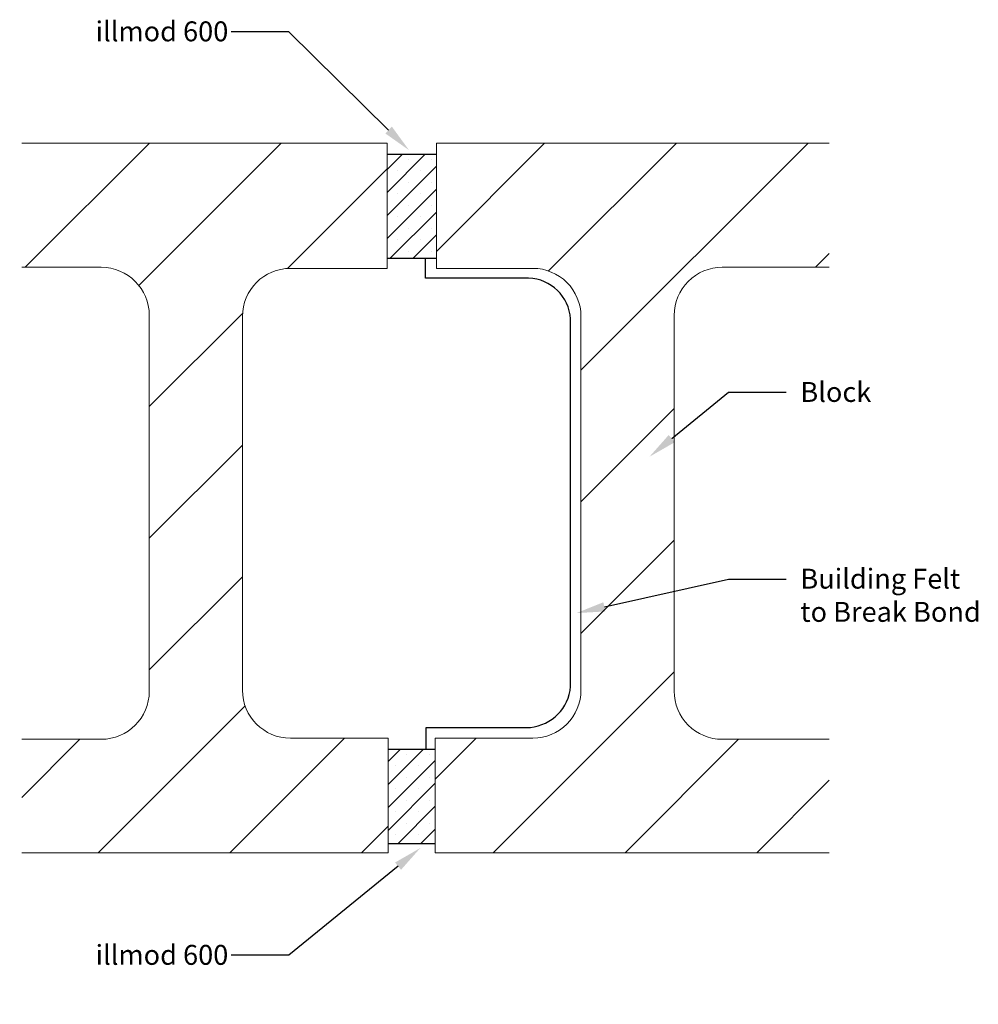
# Model space of a CAD drawing. Extents: x -28 to 123, y 2 to 9.
import ezdxf
from ezdxf import colors
from ezdxf.entities.mleader import LeaderData, LeaderLine
from ezdxf.math import Vec2, Vec3

# ---------------------------------------------------------------- set-up
doc = ezdxf.new("R2010")
doc.units = 0
doc.header["$MEASUREMENT"] = 0
doc.layers.get('0').update_dxf_attribs({"linetype": 'CONTINUOUS', "lineweight": 15})
doc.layers.add('illmod 600', color=171, linetype='CONTINUOUS')
doc.styles.add('0TREMCO', font='sanss___.ttf', dxfattribs={"height": 0.125})
pattern_1 = [(45, (-34.34316, -155.816), (-0.4131862, 0.4131862), [])]

msp = doc.modelspace()

# ---------------------------------------------------------------- hatches: boundary and pattern name
h = msp.add_hatch()
h.set_pattern_fill('ANSI31', color=256, scale=4.674669)
h.set_pattern_definition(pattern_1)
h.paths.add_polyline_path([(119.1986, 7.8041), (116.9003, 7.8041), (116.8936, 7.0249), (117.4051, 7.0249, -0.414214), (117.7067, 6.7233), (117.7067, 4.3641, -0.414214), (117.4051, 4.0625), (116.907, 4.0625), (116.907, 3.3504), (119.2053, 3.3504), (119.2053, 4.0692), (118.593, 4.0692, -0.414214), (118.2914, 4.3708), (118.2914, 6.7166, -0.414214), (118.593, 7.0182), (119.1986, 7.0182)])
h = msp.add_hatch()
h.set_pattern_fill('ANSI31', color=256, scale=4.674669)
h.set_pattern_definition(pattern_1)
edge = h.paths.add_edge_path()
edge.add_line((121.9726, 7.0249), (121.9726, 7.8041))
edge.add_line((121.9726, 7.8041), (119.5077, 7.8041))
edge.add_line((119.5077, 7.8041), (119.5077, 7.0182))
edge.add_line((119.5077, 7.0182), (120.1134, 7.0182))
edge.add_arc((120.1134, 6.7166), 0.3016, 0, 90, ccw=False)
edge.add_line((120.4149, 6.7166), (120.4149, 4.3708))
edge.add_arc((120.1134, 4.3708), 0.3016, -90, 0, ccw=False)
edge.add_line((120.1134, 4.0692), (119.501, 4.0692))
edge.add_line((119.501, 4.0692), (119.501, 3.3504))
edge.add_line((119.501, 3.3504), (121.9726, 3.3504))
edge.add_line((121.9726, 3.3504), (121.9726, 4.0625))
edge.add_line((121.9726, 4.0625), (121.3012, 4.0625))
edge.add_arc((121.3012, 4.3641), 0.3016, 180, 270, ccw=False)
edge.add_line((120.9996, 4.3641), (120.9996, 6.7233))
edge.add_arc((121.3012, 6.7233), 0.3016, 90, 180, ccw=False)
edge.add_line((121.3012, 7.0249), (121.9726, 7.0249))
at = {"layer": 'illmod 600'}
h = msp.add_hatch(dxfattribs=at)
h.set_pattern_fill('SACNCR', color=256, scale=1.0857295)
h.paths.add_polyline_path([(119.5077, 7.7341), (119.1986, 7.7341), (119.1986, 7.0797), (119.5077, 7.0797)])
h = msp.add_hatch(dxfattribs=at)
h.set_pattern_fill('SACNCR', color=256, scale=1.085729)
h.set_pattern_definition([(45, (-34.34316, -155.81602), (-0.071974376, 0.071974376), []), (45, (-34.27119, -155.81602), (-0.071974376, 0.071974376), [0, -0.10178714])])
h.paths.add_polyline_path([(119.501, 3.9994), (119.2053, 3.9994), (119.2053, 3.4062), (119.501, 3.4062)])

# ---------------------------------------------------------------- linework, layer by layer
for p, q in [((116.907, 7.8041), (119.1986, 7.8041)), ((119.1986, 7.8041), (119.1986, 7.0182)), ((117.4051, 7.0249), (116.907, 7.0249)), ((119.1986, 7.0182), (118.593, 7.0182)), ((117.7067, 4.3641), (117.7067, 6.7233)), ((118.2914, 6.7166), (118.2914, 4.3708)), ((116.907, 4.0625), (117.4051, 4.0625)), ((118.593, 4.0692), (119.2053, 4.0692)), ((119.2053, 4.0692), (119.2053, 3.3504)), ((119.2053, 3.3504), (116.907, 3.3504))]:
    msp.add_line(p, q)
for points in [[(121.9726, 7.8041), (119.5077, 7.8041), (119.5077, 7.0182), (120.1134, 7.0182, -0.414214), (120.4149, 6.7166), (120.4149, 4.3708, -0.414214), (120.1134, 4.0692), (119.501, 4.0692), (119.501, 3.3504), (121.9726, 3.3504)], [(121.9726, 4.0625), (121.3012, 4.0625, -0.414214), (120.9996, 4.3641), (120.9996, 6.7233, -0.414214), (121.3012, 7.0249), (121.9726, 7.0249)]]:
    msp.add_lwpolyline(points, format="xyb")
at = {"lineweight": 30}
msp.add_lwpolyline([(119.4432, 3.9994), (119.4432, 4.1372), (120.0973, 4.1372, 0.360829), (120.3497, 4.3932), (120.3497, 6.7011, 0.381701), (120.0867, 6.9574), (119.4391, 6.9574), (119.4391, 7.0797)], format="xyb", dxfattribs=at)
for centre, start, end in [((117.4051, 6.7233), 360, 90), ((118.593, 6.7166), 90, 180), ((117.4051, 4.3641), 270, 0), ((118.593, 4.3708), 180, 270)]:
    msp.add_arc(centre, 0.3016, start, end)
at = {"layer": 'illmod 600'}
for points in [[(119.1986, 7.7341), (119.5077, 7.7341)], [(119.5077, 7.0797), (119.1986, 7.0797)], [(119.2053, 3.9994), (119.501, 3.9994)], [(119.501, 3.4062), (119.2053, 3.4062)]]:
    msp.add_lwpolyline(points, dxfattribs=at)

# ---------------------------------------------------------------- leaders
ml = msp.add_multileader_mtext('Standard')
ml.set_content('illmod 600', color=256, style='0TREMCO')
ml.set_leader_properties()
ml.build(insert=Vec2(0, 0))
ml.multileader.update_dxf_attribs({"dogleg_length": 0.36, "arrow_head_size": 0.18})
ctx = ml.context
ctx.base_point, ctx.char_height, ctx.arrow_head_size, ctx.landing_gap_size, ctx.plane_origin, ctx.plane_x_axis = Vec3(117.2794, 8.5038), 0.125, 0.18, 0.09, Vec3(119.3363, 7.7599), Vec3(1, 0, 0)
notes = []
notes.append((ctx, [(0, (1, 1, 0), (118.5811, 8.5038), (-1, 0, 0), 0.36, [(0, [(119.3363, 7.7599)], 0, [])])]))
ctx.mtext.insert, ctx.mtext.text_direction, ctx.mtext.flow_direction = Vec3(117.3694, 8.5682), Vec3(1, 0, 0), 5
ml = msp.add_multileader_mtext('Standard')
ml.set_content('Block', color=256, style='0TREMCO')
ml.set_leader_properties()
ml.build(insert=Vec2(0, 0))
ml.multileader.update_dxf_attribs({"dogleg_length": 0.36, "arrow_head_size": 0.18})
ctx = ml.context
ctx.base_point, ctx.char_height, ctx.arrow_head_size, ctx.landing_gap_size, ctx.plane_origin, ctx.plane_x_axis = Vec3(121.7013, 6.2405), 0.125, 0.18, 0.09, Vec3(120.8446, 5.8358), Vec3(1, 0, 0)
notes.append((ctx, [(0, (1, 1, 0), (121.3413, 6.2405), (1, 0, 0), 0.36, [(0, [(120.8446, 5.8358)], 0, [])])]))
ctx.mtext.insert, ctx.mtext.text_direction, ctx.mtext.flow_direction = Vec3(121.7913, 6.3048), Vec3(1, 0, 0), 5
ml = msp.add_multileader_mtext('Standard')
ml.set_content('Building Felt\\Pto Break Bond', color=256, style='0TREMCO')
ml.set_leader_properties()
ml.build(insert=Vec2(0, 0))
ml.multileader.update_dxf_attribs({"dogleg_length": 0.36, "arrow_head_size": 0.18})
ctx = ml.context
ctx.base_point, ctx.char_height, ctx.arrow_head_size, ctx.landing_gap_size, ctx.plane_origin, ctx.plane_x_axis = Vec3(121.7013, 5.0684), 0.125, 0.18, 0.09, Vec3(120.3859, 4.8543), Vec3(1, 0, 0)
notes.append((ctx, [(0, (1, 1, 0), (121.3413, 5.0684), (1, 0, 0), 0.36, [(0, [(120.3859, 4.8543)], 0, [])])]))
ctx.mtext.insert, ctx.mtext.text_direction, ctx.mtext.flow_direction = Vec3(121.7913, 5.133), Vec3(1, 0, 0), 5
ml = msp.add_multileader_mtext('Standard')
ml.set_content('illmod 600', color=256, style='0TREMCO')
ml.set_leader_properties()
ml.build(insert=Vec2(0, 0))
ml.multileader.update_dxf_attribs({"dogleg_length": 0.36, "arrow_head_size": 0.18})
ctx = ml.context
ctx.base_point, ctx.char_height, ctx.arrow_head_size, ctx.landing_gap_size, ctx.plane_origin, ctx.plane_x_axis = Vec3(117.2794, 2.7073), 0.125, 0.18, 0.09, Vec3(119.4069, 3.3001), Vec3(1, 0, 0)
notes.append((ctx, [(0, (1, 1, 0), (118.5811, 2.7073), (-1, 0, 0), 0.36, [(0, [(119.4069, 3.3799)], 0, [])])]))
ctx.mtext.insert, ctx.mtext.text_direction, ctx.mtext.flow_direction = Vec3(117.3694, 2.7718), Vec3(1, 0, 0), 5
for ctx, leaders in notes:
    for number, flags, end, landing, length, lines in leaders:
        leader = LeaderData()
        leader.index, (leader.has_last_leader_line, leader.has_dogleg_vector, leader.attachment_direction) = number, flags
        leader.last_leader_point, leader.dogleg_vector, leader.dogleg_length = Vec3(end), Vec3(landing), length
        for number, points, colour, breaks in lines:
            line = LeaderLine()
            line.index, line.vertices, line.color, line.breaks = number, Vec3.list(points), colors.encode_raw_color(colour), breaks
            leader.lines.append(line)
        ctx.leaders.append(leader)

doc.saveas('drawing.dxf')
